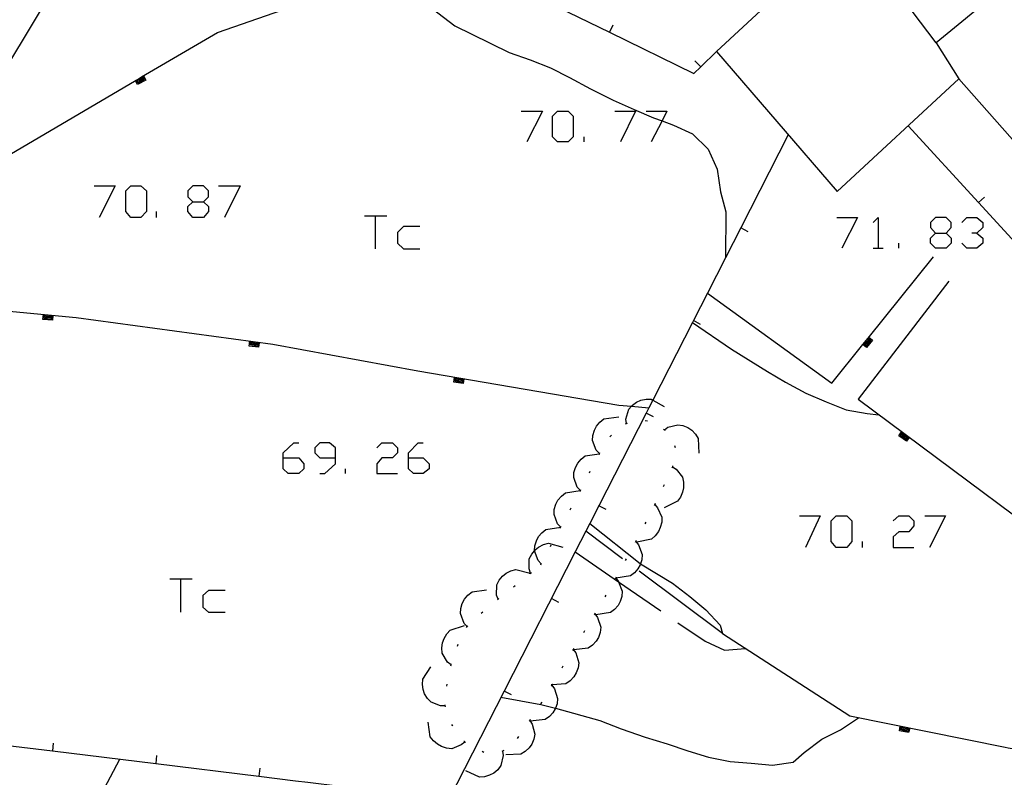
# Model space of a CAD drawing. Units: inches. Extents: x 670924 to 674647, y 4165979 to 4168366.
# Drawn here: x 672332 to 672379, y 4166264 to 4166300 of the extents above; entities that cross this region are included whole.
import ezdxf

# ---------------------------------------------------------------- set-up
doc = ezdxf.new("R2010")
doc.units = ezdxf.units.IN
doc.header["$MEASUREMENT"] = 0
doc.layers.add('Cartografia', color=7, linetype='Continuous')

# ---------------------------------------------------------------- blocks, each defined once
blk = doc.blocks.new('280')
at = {"layer": 'Cartografia', "color": 7, "linetype": 'Continuous'}
for points in [[(672344.352, 4166279.382), (672344.352, 4166279.621), (672344.87, 4166280.099), (672345.11, 4166280.099)], [(672344.352, 4166279.382), (672345.11, 4166279.382), (672345.349, 4166279.103), (672345.349, 4166278.864), (672345.11, 4166278.625), (672344.592, 4166278.625), (672344.352, 4166278.864), (672344.352, 4166279.382)]]:
    blk.add_lwpolyline(points, dxfattribs=at)
blk = doc.blocks.new('281')
at = {"layer": 'Cartografia', "color": 7, "linetype": 'Continuous'}
for points in [[(672346.863, 4166279.382), (672346.863, 4166279.86), (672346.584, 4166280.099), (672346.106, 4166280.099), (672345.867, 4166279.86), (672345.867, 4166279.621), (672346.106, 4166279.382), (672346.863, 4166279.382)], [(672346.106, 4166278.625), (672346.345, 4166278.625), (672346.863, 4166279.103), (672346.863, 4166279.382)]]:
    blk.add_lwpolyline(points, dxfattribs=at)
blk = doc.blocks.new('282')
at = {"layer": 'Cartografia', "color": 7, "linetype": 'Continuous'}
for points in [[(672350.369, 4166279.382), (672350.369, 4166279.621), (672350.848, 4166280.099), (672351.087, 4166280.099)], [(672350.369, 4166279.382), (672351.087, 4166279.382), (672351.366, 4166279.103), (672351.366, 4166278.864), (672351.087, 4166278.625), (672350.608, 4166278.625), (672350.369, 4166278.864), (672350.369, 4166279.382)]]:
    blk.add_lwpolyline(points, dxfattribs=at)
blk = doc.blocks.new('285')
at = {"layer": 'Cartografia', "color": 7, "linetype": 'Continuous'}
for points in [[(672340.009, 4166291.695), (672340.527, 4166291.695), (672340.766, 4166291.934), (672340.766, 4166292.213), (672340.527, 4166292.452), (672340.009, 4166292.452), (672339.77, 4166292.213), (672339.77, 4166291.934), (672340.009, 4166291.695)], [(672340.009, 4166290.938), (672339.77, 4166291.216), (672339.77, 4166291.456), (672340.009, 4166291.695)]]:
    blk.add_lwpolyline(points, dxfattribs=at)
blk = doc.blocks.new('289')
at = {"layer": 'Cartografia', "color": 7, "linetype": 'Continuous'}
for points in [[(672375.712, 4166290.18), (672376.23, 4166290.18), (672376.469, 4166290.459), (672376.469, 4166290.698), (672376.23, 4166290.937), (672375.712, 4166290.937), (672375.473, 4166290.698), (672375.473, 4166290.459), (672375.712, 4166290.18)], [(672375.712, 4166289.463), (672375.473, 4166289.702), (672375.473, 4166289.941), (672375.712, 4166290.18)]]:
    blk.add_lwpolyline(points, dxfattribs=at)

msp = doc.modelspace()

# ---------------------------------------------------------------- linework, layer by layer
at = {"layer": 'Cartografia', "color": 7, "linetype": 'Continuous'}
for points in [[(672328.932, 4166295.819), (672331.112, 4166298.259), (672334.474, 4166303.858), (672334.504, 4166303.908), (672334.552, 4166303.989), (672334.582, 4166304.039), (672334.605, 4166304.077), (672334.684, 4166304.208), (672336.732, 4166307.619), (672339.418, 4166312.506), (672339.44, 4166312.545), (672339.466, 4166312.592), (672339.489, 4166312.634), (672339.511, 4166312.675), (672339.538, 4166312.723), (672339.56, 4166312.764), (672339.584, 4166312.808), (672339.61, 4166312.854), (672339.632, 4166312.894), (672340.162, 4166313.859)], [(672381.762, 4166304.259), (672375.742, 4166299.329), (672371.572, 4166304.839), (672365.182, 4166298.919), (672370.982, 4166292.179), (672376.842, 4166297.599)], [(672329.332, 4166294.589), (672330.102, 4166293.319), (672337.284, 4166297.535), (672337.373, 4166297.587), (672337.543, 4166297.687), (672341.192, 4166299.829), (672349.362, 4166302.669), (672350.637, 4166301.674), (672352.602, 4166300.139)], [(672355.542, 4166302.029), (672360.034, 4166299.833), (672364.092, 4166297.849), (672364.43, 4166298.181), (672365.182, 4166298.919)], [(672352.602, 4166300.139), (672353.422, 4166299.739), (672355.222, 4166298.859), (672356.222, 4166298.509), (672357.202, 4166298.119), (672358.112, 4166297.659), (672359.132, 4166297.119), (672360.222, 4166296.569), (672361.232, 4166296.119), (672362.162, 4166295.719), (672362.565, 4166295.576), (672363.122, 4166295.379), (672364.032, 4166294.959), (672364.782, 4166294.219), (672365.222, 4166293.259), (672365.382, 4166292.169), (672365.632, 4166291.199), (672365.612, 4166288.99), (672365.612, 4166288.989)], [(672360.202, 4166300.179), (672360.034, 4166299.833), (672360.032, 4166299.829)], [(672375.742, 4166299.329), (672376.842, 4166297.599)], [(672374.402, 4166295.339), (672377.779, 4166291.655), (672381.16, 4166287.966), (672384.392, 4166284.439), (672388.47, 4166287.681), (672392.381, 4166290.79), (672393.687, 4166291.829), (672396.291, 4166293.9), (672397.422, 4166294.799), (672396.792, 4166295.699), (672398.671, 4166297.28), (672400.132, 4166298.509)], [(672364.142, 4166298.459), (672364.43, 4166298.181), (672364.432, 4166298.179)], [(672337.632, 4166297.739), (672337.742, 4166297.539), (672337.352, 4166297.319), (672337.242, 4166297.509)], [(672337.592, 4166297.709), (672337.672, 4166297.559), (672337.372, 4166297.389), (672337.284, 4166297.535), (672337.282, 4166297.539)], [(672337.542, 4166297.689), (672337.543, 4166297.687), (672337.612, 4166297.579), (672337.392, 4166297.449), (672337.332, 4166297.559)], [(672337.502, 4166297.659), (672337.542, 4166297.599), (672337.412, 4166297.519), (672337.373, 4166297.587), (672337.372, 4166297.589)], [(672337.462, 4166297.639), (672337.472, 4166297.619), (672337.432, 4166297.589), (672337.412, 4166297.609)], [(672376.842, 4166297.599), (672383.952, 4166289.549)], [(672355.789, 4166296.038), (672356.825, 4166296.038), (672356.068, 4166294.563)], [(672357.542, 4166294.563), (672357.303, 4166294.803), (672357.303, 4166295.799), (672357.542, 4166296.038), (672358.06, 4166296.038), (672358.299, 4166295.799), (672358.299, 4166294.803), (672358.06, 4166294.563), (672357.542, 4166294.563)], [(672360.291, 4166296.038), (672361.288, 4166296.038), (672360.57, 4166294.563)], [(672361.806, 4166296.038), (672362.802, 4166296.038), (672362.565, 4166295.576), (672362.045, 4166294.563)], [(672368.632, 4166294.899), (672366.352, 4166290.439), (672365.612, 4166288.99), (672364.746, 4166287.296), (672364.077, 4166285.986), (672364.026, 4166285.886), (672362.123, 4166282.164), (672361.931, 4166281.789), (672361.803, 4166281.538), (672359.527, 4166277.086), (672359.094, 4166276.237), (672358.904, 4166275.867), (672358.394, 4166274.868), (672354.974, 4166268.178), (672352.312, 4166262.969)], [(672358.817, 4166294.563), (672358.817, 4166294.803)], [(672335.267, 4166292.452), (672336.264, 4166292.452), (672335.506, 4166290.938)], [(672337.021, 4166290.938), (672336.782, 4166291.216), (672336.782, 4166292.213), (672337.021, 4166292.452), (672337.499, 4166292.452), (672337.778, 4166292.213), (672337.778, 4166291.216), (672337.499, 4166290.938), (672337.021, 4166290.938)], [(672341.244, 4166292.452), (672342.281, 4166292.452), (672341.523, 4166290.937)], [(672378.062, 4166291.919), (672377.779, 4166291.655), (672377.772, 4166291.649)], [(672340.527, 4166291.695), (672340.766, 4166291.456), (672340.766, 4166291.216), (672340.527, 4166290.938), (672340.009, 4166290.938)], [(672338.256, 4166290.938), (672338.256, 4166291.216)], [(672348.258, 4166291.017), (672348.776, 4166291.017), (672349.333, 4166291.017)], [(672348.776, 4166291.017), (672348.776, 4166289.423)], [(672370.97, 4166290.937), (672371.967, 4166290.937), (672371.209, 4166289.463)], [(672372.724, 4166290.698), (672372.963, 4166290.937), (672372.963, 4166289.463)], [(672376.987, 4166290.698), (672377.226, 4166290.937), (672377.705, 4166290.937), (672377.983, 4166290.698), (672377.983, 4166290.459), (672377.705, 4166290.18), (672377.465, 4166290.18)], [(672350.927, 4166290.499), (672350.13, 4166290.499), (672349.851, 4166290.22), (672349.851, 4166289.702), (672350.13, 4166289.423), (672350.927, 4166289.423)], [(672366.702, 4166290.249), (672366.352, 4166290.439), (672366.352, 4166290.439)], [(672376.23, 4166290.18), (672376.469, 4166289.941), (672376.469, 4166289.702), (672376.23, 4166289.463), (672375.712, 4166289.463)], [(672377.705, 4166290.18), (672377.983, 4166289.941), (672377.983, 4166289.702), (672377.705, 4166289.463), (672377.226, 4166289.463), (672376.987, 4166289.702)], [(672373.959, 4166289.463), (672373.959, 4166289.702)], [(672364.742, 4166287.299), (672364.746, 4166287.296), (672370.732, 4166282.979), (672372.222, 4166284.829), (672372.472, 4166285.139), (672375.622, 4166289.049)], [(672372.724, 4166289.463), (672372.963, 4166289.463), (672373.202, 4166289.463)], [(672376.352, 4166287.869), (672371.992, 4166282.199), (672384.732, 4166272.729), (672387.922, 4166270.349), (672389.862, 4166270.059), (672392.552, 4166270.389), (672395.252, 4166270.659), (672396.412, 4166270.949), (672399.574, 4166273.676), (672399.612, 4166273.709), (672399.693, 4166273.778), (672399.762, 4166273.838), (672399.843, 4166273.908), (672400.482, 4166274.459), (672413.172, 4166285.329)], [(672324.612, 4166285.139), (672325.022, 4166287.019), (672326.094, 4166286.917), (672334.392, 4166286.129), (672343.852, 4166284.849), (672350.832, 4166283.559), (672360.482, 4166281.919), (672361.101, 4166281.863), (672361.931, 4166281.789), (672361.932, 4166281.789)], [(672333.272, 4166286.219), (672333.252, 4166285.999), (672332.802, 4166286.039), (672332.822, 4166286.269)], [(672333.222, 4166286.229), (672333.202, 4166286.049), (672332.852, 4166286.089), (672332.872, 4166286.259)], [(672333.172, 4166286.229), (672333.162, 4166286.109), (672332.912, 4166286.129), (672332.922, 4166286.259)], [(672333.122, 4166286.239), (672333.112, 4166286.159), (672332.962, 4166286.179), (672332.972, 4166286.249)], [(672333.072, 4166286.239), (672333.072, 4166286.219), (672333.022, 4166286.219), (672333.022, 4166286.249)], [(672364.022, 4166285.889), (672364.026, 4166285.886), (672365.912, 4166284.609), (672367.632, 4166283.539), (672368.502, 4166283.029), (672369.482, 4166282.489), (672370.462, 4166282.079), (672371.412, 4166281.689), (672372.422, 4166281.519), (672372.982, 4166281.459)], [(672364.422, 4166285.799), (672364.077, 4166285.986), (672364.072, 4166285.989)], [(672343.192, 4166284.919), (672343.162, 4166284.699), (672342.712, 4166284.759), (672342.742, 4166284.989)], [(672343.142, 4166284.929), (672343.112, 4166284.759), (672342.772, 4166284.809), (672342.792, 4166284.979)], [(672343.092, 4166284.939), (672343.072, 4166284.809), (672342.822, 4166284.849), (672342.842, 4166284.969)], [(672343.042, 4166284.939), (672343.032, 4166284.869), (672342.882, 4166284.889), (672342.892, 4166284.969)], [(672342.992, 4166284.949), (672342.992, 4166284.929), (672342.942, 4166284.929), (672342.942, 4166284.959)], [(672372.512, 4166285.179), (672372.682, 4166285.039), (672372.402, 4166284.689), (672372.222, 4166284.829), (672372.222, 4166284.829)], [(672372.472, 4166285.139), (672372.612, 4166285.029), (672372.392, 4166284.759), (672372.262, 4166284.869)], [(672372.442, 4166285.099), (672372.542, 4166285.019), (672372.382, 4166284.829), (672372.292, 4166284.909)], [(672372.412, 4166285.059), (672372.472, 4166285.019), (672372.382, 4166284.899), (672372.322, 4166284.949)], [(672372.382, 4166285.019), (672372.402, 4166285.009), (672372.372, 4166284.969), (672372.352, 4166284.989)], [(672353.042, 4166283.179), (672353.002, 4166282.959), (672352.562, 4166283.029), (672352.592, 4166283.249)], [(672352.992, 4166283.189), (672352.962, 4166283.009), (672352.612, 4166283.069), (672352.642, 4166283.239)], [(672352.942, 4166283.189), (672352.922, 4166283.069), (672352.672, 4166283.109), (672352.692, 4166283.239)], [(672352.892, 4166283.199), (672352.882, 4166283.129), (672352.732, 4166283.149), (672352.742, 4166283.229)], [(672352.842, 4166283.209), (672352.842, 4166283.189), (672352.792, 4166283.189), (672352.792, 4166283.219)], [(672360.852, 4166281.039), (672360.832, 4166281.249), (672360.972, 4166281.719), (672361.101, 4166281.863), (672361.142, 4166281.909), (672361.342, 4166282.059), (672361.552, 4166282.149), (672361.802, 4166282.209), (672362.042, 4166282.209), (672362.123, 4166282.164), (672362.672, 4166281.859)], [(672362.152, 4166281.349), (672361.803, 4166281.538), (672361.802, 4166281.539)], [(672359.552, 4166279.599), (672359.551, 4166279.6), (672359.402, 4166279.749), (672359.222, 4166280.219), (672359.242, 4166280.459), (672359.312, 4166280.709), (672359.422, 4166280.909), (672359.582, 4166281.099), (672359.772, 4166281.259), (672360.482, 4166281.359)], [(672360.812, 4166281.019), (672360.902, 4166281.059)], [(672361.762, 4166281.179), (672361.862, 4166281.169)], [(672362.642, 4166280.769), (672362.682, 4166280.739), (672362.722, 4166280.709)], [(672362.682, 4166280.739), (672362.852, 4166280.859), (672363.332, 4166280.979), (672363.572, 4166280.939), (672363.812, 4166280.839), (672363.992, 4166280.709), (672364.172, 4166280.529), (672364.302, 4166280.319), (672364.332, 4166279.609)], [(672374.452, 4166280.359), (672374.312, 4166280.179), (672373.952, 4166280.449), (672374.082, 4166280.629)], [(672374.412, 4166280.389), (672374.302, 4166280.249), (672374.022, 4166280.459), (672374.122, 4166280.599)], [(672374.372, 4166280.419), (672374.292, 4166280.319), (672374.092, 4166280.469), (672374.162, 4166280.569)], [(672374.332, 4166280.449), (672374.282, 4166280.389), (672374.162, 4166280.479), (672374.202, 4166280.539)], [(672348.855, 4166279.86), (672349.094, 4166280.099), (672349.612, 4166280.099), (672349.851, 4166279.86), (672349.851, 4166279.621), (672349.612, 4166279.382), (672349.094, 4166279.382), (672348.855, 4166279.103), (672348.855, 4166278.625), (672349.851, 4166278.625)], [(672360.062, 4166280.389), (672360.132, 4166280.469)], [(672374.292, 4166280.479), (672374.272, 4166280.459), (672374.232, 4166280.489), (672374.242, 4166280.509)], [(672358.642, 4166277.819), (672358.641, 4166277.82), (672358.492, 4166277.979), (672358.322, 4166278.439), (672358.332, 4166278.679), (672358.412, 4166278.929), (672358.512, 4166279.129), (672358.682, 4166279.319), (672358.872, 4166279.479), (672359.535, 4166279.572), (672359.582, 4166279.579)], [(672359.522, 4166279.549), (672359.535, 4166279.572), (672359.551, 4166279.6), (672359.572, 4166279.639)], [(672363.162, 4166279.979), (672363.192, 4166279.879)], [(672347.341, 4166278.625), (672347.341, 4166278.864)], [(672359.072, 4166278.659), (672359.112, 4166278.749)], [(672363.062, 4166278.959), (672363.065, 4166278.957), (672363.242, 4166278.839), (672363.542, 4166278.449), (672363.592, 4166278.209), (672363.592, 4166277.949), (672363.552, 4166277.729), (672363.452, 4166277.499), (672363.312, 4166277.299), (672362.662, 4166276.989)], [(672363.072, 4166278.999), (672363.065, 4166278.957), (672363.062, 4166278.939), (672363.042, 4166278.909)], [(672357.692, 4166276.049), (672357.542, 4166276.209), (672357.372, 4166276.669), (672357.382, 4166276.909), (672357.462, 4166277.159), (672357.562, 4166277.359), (672357.732, 4166277.549), (672357.922, 4166277.709), (672358.632, 4166277.809)], [(672358.612, 4166277.769), (672358.641, 4166277.82), (672358.662, 4166277.859)], [(672362.662, 4166278.089), (672362.622, 4166277.999)], [(672358.142, 4166276.889), (672358.192, 4166276.979)], [(672359.872, 4166276.899), (672359.527, 4166277.086), (672359.522, 4166277.089)], [(672362.212, 4166277.149), (672362.213, 4166277.147), (672362.352, 4166276.989), (672362.552, 4166276.539), (672362.552, 4166276.289), (672362.482, 4166276.039), (672362.392, 4166275.839), (672362.242, 4166275.639), (672362.052, 4166275.479), (672361.352, 4166275.339)], [(672362.232, 4166277.189), (672362.213, 4166277.147), (672362.192, 4166277.099)], [(672361.792, 4166276.289), (672361.742, 4166276.209)], [(672369.177, 4166276.592), (672370.173, 4166276.592), (672369.456, 4166275.078)], [(672370.93, 4166275.078), (672370.691, 4166275.357), (672370.691, 4166276.353), (672370.93, 4166276.592), (672371.448, 4166276.592), (672371.688, 4166276.353), (672371.688, 4166275.357), (672371.448, 4166275.078), (672370.93, 4166275.078)], [(672373.68, 4166276.353), (672373.959, 4166276.592), (672374.437, 4166276.592), (672374.676, 4166276.353), (672374.676, 4166276.114), (672374.437, 4166275.835), (672373.959, 4166275.835), (672373.68, 4166275.596), (672373.68, 4166275.078), (672374.676, 4166275.078)], [(672375.194, 4166276.592), (672376.19, 4166276.592), (672375.433, 4166275.078)], [(672356.752, 4166274.289), (672356.602, 4166274.449), (672356.432, 4166274.909), (672356.433, 4166274.922), (672356.442, 4166275.149), (672356.522, 4166275.399), (672356.622, 4166275.599), (672356.792, 4166275.789), (672356.982, 4166275.949), (672357.692, 4166276.049)], [(672357.672, 4166276.009), (672357.722, 4166276.099)], [(672360.672, 4166274.539), (672358.904, 4166275.867), (672358.902, 4166275.869)], [(672359.092, 4166276.239), (672359.094, 4166276.237), (672361.512, 4166274.309), (672361.529, 4166274.299), (672363.072, 4166273.359), (672363.902, 4166272.719), (672364.672, 4166272.079), (672365.362, 4166271.349), (672365.472, 4166270.939)], [(672361.302, 4166275.369), (672361.432, 4166275.199), (672361.612, 4166274.739), (672361.592, 4166274.489), (672361.529, 4166274.299), (672361.512, 4166274.249), (672361.402, 4166274.049), (672361.242, 4166273.859), (672361.042, 4166273.709), (672360.337, 4166273.61), (672360.332, 4166273.609)], [(672361.322, 4166275.409), (672361.272, 4166275.319)], [(672365.472, 4166270.939), (672371.602, 4166266.989), (672379.061, 4166265.479), (672379.212, 4166265.449), (672387.872, 4166263.959), (672391.782, 4166263.349), (672395.412, 4166262.299), (672398.512, 4166261.879), (672400.942, 4166262.079), (672401.962, 4166262.179), (672403.042, 4166262.209), (672404.072, 4166262.289), (672405.052, 4166262.569), (672411.262, 4166267.289), (672419.975, 4166273.845), (672420.015, 4166273.875), (672420.055, 4166273.905), (672420.095, 4166273.935), (672420.135, 4166273.965), (672422.412, 4166275.679)], [(672372.206, 4166275.078), (672372.206, 4166275.357)], [(672356.242, 4166273.849), (672356.172, 4166274.049), (672356.182, 4166274.539), (672356.302, 4166274.759), (672356.433, 4166274.922), (672356.462, 4166274.959), (672356.632, 4166275.099), (672356.862, 4166275.219), (672357.102, 4166275.279), (672357.792, 4166275.099)], [(672357.202, 4166275.129), (672357.242, 4166275.209)], [(672358.392, 4166274.869), (672358.394, 4166274.868), (672360.476, 4166273.429), (672362.502, 4166272.029)], [(672360.842, 4166274.529), (672360.792, 4166274.449)], [(672354.682, 4166272.589), (672354.612, 4166272.789), (672354.622, 4166273.279), (672354.742, 4166273.499), (672354.902, 4166273.699), (672355.072, 4166273.839), (672355.302, 4166273.959), (672355.542, 4166274.019), (672356.229, 4166273.84), (672356.232, 4166273.839)], [(672356.732, 4166274.249), (672356.752, 4166274.289), (672356.772, 4166274.329)], [(672365.472, 4166270.939), (672361.472, 4166273.939)], [(672338.893, 4166273.564), (672339.411, 4166273.564), (672339.969, 4166273.564)], [(672339.411, 4166273.564), (672339.411, 4166271.97)], [(672356.202, 4166273.819), (672356.229, 4166273.84), (672356.242, 4166273.849), (672356.282, 4166273.879)], [(672360.342, 4166273.609), (672360.472, 4166273.439), (672360.476, 4166273.429), (672360.652, 4166272.979), (672360.632, 4166272.729), (672360.552, 4166272.489), (672360.452, 4166272.289), (672360.282, 4166272.099), (672360.092, 4166271.949), (672359.382, 4166271.849)], [(672360.362, 4166273.649), (672360.337, 4166273.61), (672360.312, 4166273.569)], [(672341.563, 4166273.006), (672340.766, 4166273.006), (672340.487, 4166272.767), (672340.487, 4166272.209), (672340.766, 4166271.97), (672341.563, 4166271.97)], [(672353.202, 4166271.279), (672353.201, 4166271.28), (672353.052, 4166271.429), (672352.872, 4166271.899), (672352.892, 4166272.139), (672352.962, 4166272.389), (672353.072, 4166272.589), (672353.232, 4166272.779), (672353.432, 4166272.939), (672354.132, 4166273.039)], [(672355.422, 4166273.189), (672355.502, 4166273.249)], [(672354.652, 4166272.559), (672354.722, 4166272.619)], [(672357.602, 4166272.439), (672357.252, 4166272.629)], [(672359.862, 4166272.789), (672359.812, 4166272.699)], [(672353.872, 4166271.929), (672353.952, 4166271.989)], [(672359.332, 4166271.889), (672359.462, 4166271.719), (672359.622, 4166271.249), (672359.592, 4166270.999), (672359.512, 4166270.759), (672359.392, 4166270.569), (672359.222, 4166270.379), (672359.022, 4166270.239), (672358.312, 4166270.159)], [(672359.352, 4166271.929), (672359.302, 4166271.839)], [(672352.422, 4166269.439), (672352.252, 4166269.569), (672352.002, 4166269.999), (672351.982, 4166270.249), (672352.012, 4166270.499), (672352.092, 4166270.709), (672352.212, 4166270.929), (672352.382, 4166271.109), (672353.062, 4166271.329)], [(672353.172, 4166271.229), (672353.201, 4166271.28), (672353.222, 4166271.319)], [(672358.842, 4166271.069), (672358.792, 4166270.979)], [(672363.332, 4166271.459), (672364.642, 4166270.569), (672365.562, 4166270.139), (672366.572, 4166270.219)], [(672352.732, 4166270.339), (672352.762, 4166270.439)], [(672358.292, 4166270.179), (672358.294, 4166270.177), (672358.422, 4166270.009), (672358.562, 4166269.529), (672358.532, 4166269.289), (672358.442, 4166269.049), (672358.322, 4166268.859), (672358.142, 4166268.669), (672357.942, 4166268.529), (672357.278, 4166268.482), (672357.232, 4166268.479)], [(672358.322, 4166270.219), (672358.294, 4166270.177), (672358.262, 4166270.129)], [(672352.142, 4166267.469), (672351.922, 4166267.469), (672351.462, 4166267.639), (672351.292, 4166267.819), (672351.152, 4166268.039), (672351.082, 4166268.249), (672351.042, 4166268.499), (672351.062, 4166268.749), (672351.452, 4166269.339)], [(672352.412, 4166269.389), (672352.422, 4166269.439), (672352.432, 4166269.489)], [(672357.792, 4166269.369), (672357.742, 4166269.279)], [(672352.222, 4166268.409), (672352.242, 4166268.509)], [(672357.262, 4166268.459), (672357.264, 4166268.457), (672357.392, 4166268.289), (672357.542, 4166267.819), (672357.522, 4166267.569), (672357.439, 4166267.349), (672357.432, 4166267.329), (672357.322, 4166267.139), (672357.152, 4166266.949), (672356.942, 4166266.809), (672356.232, 4166266.739)], [(672357.292, 4166268.499), (672357.282, 4166268.489), (672357.278, 4166268.482), (672357.264, 4166268.457), (672357.242, 4166268.419)], [(672354.822, 4166267.879), (672356.742, 4166267.539), (672357.439, 4166267.349), (672359.572, 4166266.769), (672360.602, 4166266.369), (672361.752, 4166265.969), (672362.812, 4166265.639), (672363.812, 4166265.309), (672364.802, 4166264.999), (672365.842, 4166264.789), (672366.852, 4166264.709), (672367.882, 4166264.619), (672368.872, 4166264.769), (672369.392, 4166265.219), (672370.252, 4166265.859), (672371.152, 4166266.309), (672372.012, 4166266.899)], [(672355.322, 4166267.989), (672354.974, 4166268.178), (672354.972, 4166268.179)], [(672352.162, 4166267.419), (672352.142, 4166267.479), (672352.142, 4166267.519)], [(672356.782, 4166267.639), (672356.722, 4166267.559)], [(672318.372, 4166267.119), (672322.364, 4166266.631), (672322.695, 4166266.591), (672323.332, 4166266.513), (672328.293, 4166265.906), (672333.253, 4166265.3), (672338.222, 4166264.692), (672343.183, 4166264.085), (672344.941, 4166263.87), (672345.54, 4166263.797), (672347.085, 4166263.608), (672348.143, 4166263.479), (672352.312, 4166262.969), (672353.047, 4166262.639), (672357.604, 4166260.595), (672362.174, 4166258.544), (672363.412, 4166257.989), (672366.776, 4166256.598), (672371.396, 4166254.688), (672371.442, 4166254.669), (672374.602, 4166253.599), (672376.134, 4166253.085), (672380.874, 4166251.497)], [(672356.232, 4166266.809), (672356.202, 4166266.769), (672356.172, 4166266.729)], [(672353.082, 4166265.729), (672352.912, 4166265.589), (672352.452, 4166265.409), (672352.202, 4166265.429), (672351.962, 4166265.509), (672351.762, 4166265.619), (672351.572, 4166265.779), (672351.422, 4166265.979), (672351.322, 4166266.689)], [(672352.512, 4166266.489), (672352.492, 4166266.519), (672352.462, 4166266.569)], [(672356.202, 4166266.769), (672356.322, 4166266.589), (672356.442, 4166266.109), (672356.402, 4166265.869), (672356.302, 4166265.629), (672356.172, 4166265.449), (672355.992, 4166265.269), (672355.782, 4166265.139), (672355.062, 4166265.109)], [(672374.472, 4166266.399), (672374.422, 4166266.179), (672373.982, 4166266.269), (672374.022, 4166266.489)], [(672374.422, 4166266.409), (672374.382, 4166266.239), (672374.042, 4166266.309), (672374.072, 4166266.479)], [(672374.372, 4166266.419), (672374.342, 4166266.299), (672374.102, 4166266.349), (672374.122, 4166266.469)], [(672374.322, 4166266.429), (672374.302, 4166266.359), (672374.162, 4166266.389), (672374.172, 4166266.459)], [(672374.272, 4166266.439), (672374.262, 4166266.419), (672374.222, 4166266.429), (672374.222, 4166266.449)], [(672355.662, 4166265.989), (672355.602, 4166265.899)], [(672333.292, 4166265.679), (672333.253, 4166265.3), (672333.252, 4166265.289)], [(672353.122, 4166265.709), (672353.062, 4166265.749), (672353.042, 4166265.759)], [(672334.862, 4166261.809), (672336.492, 4166264.899)], [(672338.262, 4166265.079), (672338.222, 4166264.692), (672338.222, 4166264.689)], [(672354.902, 4166265.299), (672354.902, 4166265.297), (672354.922, 4166265.079), (672354.822, 4166264.599), (672354.672, 4166264.399), (672354.472, 4166264.239), (672354.272, 4166264.129), (672354.032, 4166264.059), (672353.782, 4166264.039), (672353.132, 4166264.349)], [(672354.002, 4166265.229), (672353.912, 4166265.279)], [(672354.952, 4166265.319), (672354.902, 4166265.297), (672354.862, 4166265.279)], [(672343.222, 4166264.469), (672343.183, 4166264.085), (672343.182, 4166264.079)]]:
    msp.add_lwpolyline(points, dxfattribs=at)

# ---------------------------------------------------------------- block references
at = {"layer": 'Cartografia'}
for name in ['285', '289', '280', '281', '282']:
    msp.add_blockref(name, (0, 0), dxfattribs=at)

doc.saveas('drawing.dxf')
